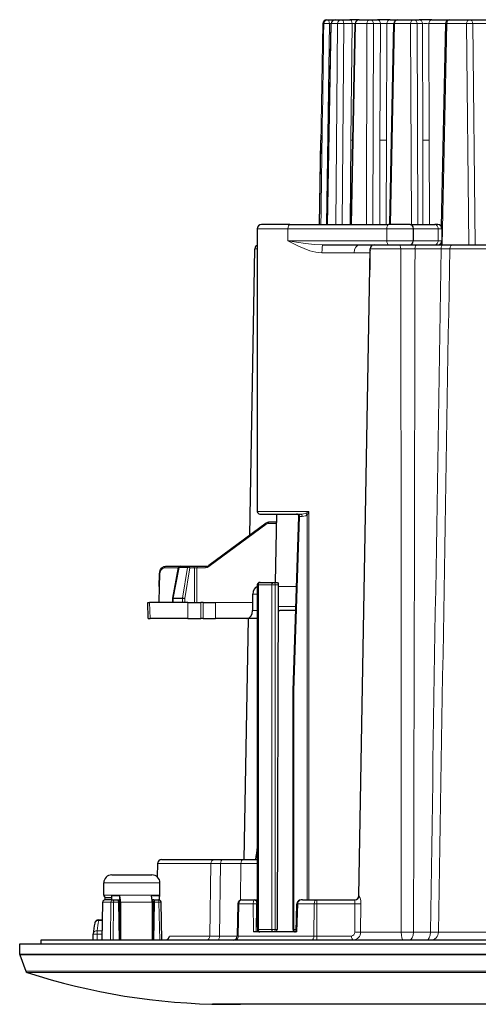
# Model space of a CAD drawing. Units: millimetres. Extents: x -544 to 707, y 867 to 1282.
# Drawn here: x -312 to -255, y 897 to 1020 of the extents above; entities that cross this region are included whole.
import ezdxf

# ---------------------------------------------------------------- set-up
doc = ezdxf.new("R2010")
doc.units = ezdxf.units.MM
doc.layers.get('0').update_dxf_attribs({"lineweight": 0})

# ---------------------------------------------------------------- blocks, each defined once
blk = doc.blocks.new('a', base_point=(-114.55, 1280.67))
at = {"color": 0, "linetype": 'Continuous', "lineweight": 30}
for p, q in [((-273.73, 1019.62), (-273.61, 1019.62)), ((-273.61, 1019.62), (-272.69, 1019.62)), ((-272.69, 1019.62), (-271.91, 1019.62)), ((-271.91, 1019.62), (-270.86, 1019.62)), ((-269.7, 1019.62), (-270.86, 1019.62)), ((-269.7, 1019.62), (-268.3, 1019.62)), ((-268.3, 1019.62), (-267.42, 1019.62)), ((-265.83, 1019.62), (-267.42, 1019.62)), ((-265.83, 1019.62), (-264.89, 1019.62)), ((-264.89, 1019.62), (-262.92, 1019.62)), ((-262.92, 1019.62), (-262.26, 1019.62)), ((-260.66, 1019.62), (-262.26, 1019.62)), ((-260.66, 1019.62), (-258.46, 1019.62)), ((-258.46, 1019.62), (-256.02, 1019.62)), ((-256.02, 1019.62), (-253.03, 1019.62)), ((-273.68, 994.12), (-273.19, 1019.13)), ((-270.72, 994.12), (-270.2, 1019.13)), ((-265.91, 994.12), (-265.39, 1019.13)), ((-258.96, 1019.13), (-259.48, 993.87)), ((-274.66, 994.12), (-274.48, 1004.63)), ((-274.47, 1005.24), (-274.48, 1004.63)), ((-282.39, 993.62), (-282.39, 958.42)), ((-278.35, 994.12), (-281.89, 994.12)), ((-278.35, 994.12), (-266.04, 994.12)), ((-263.36, 994.12), (-266.04, 994.12)), ((-263.36, 994.12), (-260.3, 994.12)), ((-262.97, 993.62), (-262.97, 992.12)), ((-259.91, 994.12), (-260.3, 994.12)), ((-259.41, 993.62), (-259.41, 992.12)), ((-283.32, 955.49), (-282.69, 991.13)), ((-274.2, 991.62), (-266.04, 991.62)), ((-269.75, 910.61), (-268.34, 991.13)), ((-266.04, 991.62), (-263.36, 991.62)), ((-263.36, 991.62), (-261.79, 991.62)), ((-261.79, 991.62), (-259.27, 991.62)), ((-259.52, 991.81), (-259.52, 991.62)), ((-259.27, 991.62), (-257.93, 991.62)), ((-257.93, 991.62), (-252.92, 991.62)), ((-268.39, 990.62), (-268.39, 988.49)), ((-282.09, 958.12), (-277, 958.12)), ((-280.13, 949.62), (-279.98, 958.12)), ((-281.29, 956.99), (-288.41, 951.72)), ((-280, 957.12), (-280.9, 957.12)), ((-277.93, 936.13), (-277.22, 957.81)), ((-294.62, 949.12), (-294.58, 950.64)), ((-293.79, 951.62), (-291.99, 951.62)), ((-292.9, 947.65), (-292.19, 951.46)), ((-291.99, 951.62), (-290.94, 951.62)), ((-290.94, 951.62), (-290.35, 951.62)), ((-290.35, 951.62), (-289.79, 951.62)), ((-289.79, 951.62), (-288.7, 951.62)), ((-282.04, 949.62), (-282.09, 949.62)), ((-282.04, 949.62), (-280.37, 949.62)), ((-280.37, 949.62), (-279.92, 949.62)), ((-294.62, 949.12), (-294.66, 947.12)), ((-282.39, 949.32), (-282.39, 906.72)), ((-279.78, 949.32), (-279.92, 906.42)), ((-296.03, 947.12), (-295.8, 947.12)), ((-295.98, 945.12), (-296.03, 947.12)), ((-291.03, 947.12), (-295.8, 947.12)), ((-292.92, 947.12), (-292.9, 947.62)), ((-292.9, 947.62), (-292.9, 947.65)), ((-291.03, 947.12), (-289.43, 947.12)), ((-289.12, 947.12), (-289.43, 947.12)), ((-289.12, 947.12), (-287.61, 947.12)), ((-282.99, 947.12), (-283, 946.1)), ((-282.97, 948.14), (-282.99, 947.12)), ((-277.61, 946.12), (-279.59, 946.12)), ((-295.98, 945.12), (-295.75, 945.12)), ((-291.04, 945.12), (-295.75, 945.12)), ((-291.04, 945.12), (-289.43, 945.12)), ((-289.12, 945.12), (-289.43, 945.12)), ((-289.12, 945.12), (-287.61, 945.12)), ((-283.7, 945.12), (-287.61, 945.12)), ((-284.02, 915.12), (-283.5, 945.12)), ((-282.39, 945.12), (-283.7, 945.12)), ((-277.93, 936.13), (-277.93, 936.11)), ((-277.93, 906.42), (-277.93, 936.11)), ((-294.31, 915.12), (-287.72, 915.12)), ((-287.72, 915.12), (-286.72, 915.12)), ((-286.72, 915.12), (-284.19, 915.12)), ((-284.19, 915.12), (-282.39, 915.12)), ((-294.81, 914.63), (-294.84, 912.97)), ((-300.51, 913.22), (-295.7, 913.22)), ((-295.7, 913.22), (-295.51, 913.22)), ((-301.51, 910.72), (-301.51, 912.22)), ((-294.51, 910.72), (-294.51, 912.22)), ((-301.39, 910.49), (-301.39, 910.12)), ((-301.21, 910.42), (-300.55, 910.42)), ((-299.56, 910.62), (-300.55, 910.62)), ((-300.55, 910.62), (-300.55, 910.12)), ((-299.56, 910.62), (-299.56, 910.12)), ((-294.62, 910.62), (-295.61, 910.62)), ((-294.62, 910.62), (-294.62, 910.12)), ((-301.72, 905.12), (-301.63, 909.83)), ((-300.55, 910.12), (-301.39, 910.12)), ((-300.55, 910.12), (-300.4, 910.12)), ((-300.4, 910.12), (-300.32, 910.12)), ((-300.32, 910.12), (-299.73, 910.12)), ((-299.73, 910.12), (-299.56, 910.12)), ((-299.68, 909.83), (-299.58, 905.12)), ((-299.67, 909.62), (-299.51, 909.62)), ((-299.51, 909.82), (-299.51, 905.12)), ((-299.43, 909.82), (-299.43, 905.12)), ((-295.36, 910.12), (-295.49, 910.12)), ((-295.48, 909.82), (-295.48, 905.12)), ((-295.48, 909.62), (-295.33, 909.62)), ((-295.33, 909.62), (-295.4, 910.12)), ((-295.33, 909.62), (-295.4, 905.12)), ((-295.28, 910.12), (-295.36, 910.12)), ((-295.24, 909.83), (-295.3, 905.12)), ((-295.28, 910.12), (-294.68, 910.12)), ((-294.62, 910.12), (-294.68, 910.12)), ((-294.29, 905.12), (-294.38, 909.83)), ((-284.31, 910.12), (-282.78, 910.12)), ((-282.78, 910.12), (-282.39, 910.12)), ((-282.45, 909.8), (-282.38, 906.12)), ((-277.55, 906.15), (-277.45, 909.63)), ((-276.76, 910.12), (-275, 910.12)), ((-275, 910.12), (-270.21, 910.12)), ((-302.14, 907.62), (-301.67, 907.62)), ((-302.84, 905.12), (-302.83, 905.85)), ((-302.82, 905.9), (-302.83, 905.85)), ((-277.47, 906.12), (-282.88, 906.12)), ((-143.98, 904.62), (-311.98, 904.62)), ((-311.98, 904.62), (-311.98, 903.37)), ((-146.63, 905.12), (-309.33, 905.12)), ((-309.33, 905.12), (-309.33, 904.62)), ((-311.96, 903.27), (-311.23, 901.26)), ((-168.01, 897.14), (-287.95, 897.14)), ((-169.48, 897.12), (-286.47, 897.12)), ((-171.48, 897.12), (-284.48, 897.12))]:
    blk.add_line(p, q, dxfattribs=at)
at = {"color": 0, "linetype": 'Continuous', "lineweight": 0}
for p, q in [((-274.66, 994.12), (-274.23, 1019.13)), ((-274.23, 1019.13), (-274.11, 1019.13)), ((-273.77, 994.12), (-273.41, 1019.13)), ((-273.67, 994.12), (-273.18, 1019.13)), ((-273.41, 1019.13), (-273.19, 1019.13)), ((-273.18, 1019.13), (-272.4, 1019.13)), ((-272.62, 994.12), (-272.4, 1019.13)), ((-271.84, 994.12), (-271.63, 1019.13)), ((-271.63, 1019.13), (-270.59, 1019.13)), ((-270.73, 1004.64), (-270.59, 1019.13)), ((-270.67, 994.12), (-270.16, 1019.13)), ((-270.16, 1019.13), (-268.74, 1019.13)), ((-268.81, 994.12), (-268.74, 1019.13)), ((-268, 994.12), (-267.93, 1019.13)), ((-267.93, 1019.13), (-267.07, 1019.13)), ((-267.12, 1004.64), (-267.07, 1019.13)), ((-266.32, 1004.64), (-266.27, 1019.13)), ((-266.27, 1019.13), (-265.39, 1019.13)), ((-265.82, 994.12), (-265.29, 1019.13)), ((-265.29, 1019.13), (-265.39, 1019.13)), ((-265.29, 1019.13), (-263.31, 1019.13)), ((-263.21, 994.12), (-263.31, 1019.13)), ((-262.49, 1019.13), (-261.84, 1019.13)), ((-262.4, 994.12), (-262.49, 1019.13)), ((-261.8, 1004.64), (-261.84, 1019.13)), ((-261.04, 1019.13), (-258.96, 1019.13)), ((-261, 1004.64), (-261.04, 1019.13)), ((-259.36, 991.62), (-258.8, 1019.13)), ((-258.8, 1019.13), (-256.33, 1019.13)), ((-256.05, 991.62), (-256.33, 1019.13)), ((-255.54, 1019.13), (-252.59, 1019.13)), ((-255.27, 991.62), (-255.54, 1019.13)), ((-270.73, 1004.64), (-270.83, 994.12)), ((-267.12, 1004.64), (-267.15, 994.12)), ((-266.32, 1004.64), (-266.36, 994.12)), ((-261.8, 1004.64), (-261.77, 994.12)), ((-261, 1004.64), (-260.97, 994.12)), ((-278.58, 993.62), (-282.39, 993.62)), ((-278.58, 993.62), (-266.26, 993.62)), ((-278.58, 993.62), (-278.58, 992.12)), ((-262.97, 993.62), (-266.26, 993.62)), ((-266.26, 993.62), (-266.26, 992.12)), ((-262.97, 993.62), (-259.89, 993.62)), ((-259.41, 993.62), (-259.89, 993.62)), ((-259.89, 993.62), (-259.89, 992.12)), ((-282.69, 991.13), (-282.39, 991.13)), ((-278.58, 992.12), (-266.26, 992.12)), ((-268.34, 991.13), (-264.54, 991.13)), ((-266.26, 992.12), (-262.97, 992.12)), ((-262.76, 991.13), (-264.54, 991.13)), ((-262.97, 992.12), (-259.89, 992.12)), ((-262.76, 991.13), (-259.5, 991.13)), ((-259.41, 992.12), (-259.89, 992.12)), ((-259.5, 991.13), (-258.43, 991.13)), ((-258.43, 991.13), (-252.42, 991.13)), ((-270.35, 990.62), (-274.35, 990.62)), ((-268.39, 990.62), (-270.35, 990.62)), ((-282.39, 958.42), (-275.99, 958.42)), ((-276.35, 958.24), (-275.99, 958.42)), ((-276.17, 910.12), (-276.17, 958.06)), ((-275.99, 910.12), (-275.99, 958.42)), ((-281.31, 956.83), (-288.43, 951.57)), ((-280, 956.92), (-281.04, 956.92)), ((-277.84, 936.12), (-277.13, 957.82)), ((-277.13, 957.82), (-276.8, 957.82)), ((-294.55, 949.12), (-294.52, 950.64)), ((-293.93, 951.42), (-292.2, 951.42)), ((-292.85, 947.66), (-292.14, 951.47)), ((-292.14, 951.47), (-291.09, 951.47)), ((-291.72, 947.66), (-291.09, 951.47)), ((-291.42, 947.62), (-290.8, 951.42)), ((-290.8, 951.42), (-290.21, 951.42)), ((-290.21, 951.42), (-290.21, 947.12)), ((-289.93, 951.42), (-288.84, 951.42)), ((-289.93, 951.42), (-289.93, 947.12)), ((-294.55, 949.12), (-294.6, 947.12)), ((-282.34, 949.32), (-282.39, 949.32)), ((-282.25, 949.32), (-282.34, 949.32)), ((-282.34, 906.42), (-282.34, 949.32)), ((-282.25, 949.32), (-280.58, 949.32)), ((-282.25, 906.42), (-282.25, 949.32)), ((-280.15, 949.32), (-280.58, 949.32)), ((-280.58, 906.42), (-280.58, 949.32)), ((-280.15, 949.32), (-279.78, 949.32)), ((-280.15, 906.42), (-280.15, 949.32)), ((-277.51, 949.12), (-279.78, 949.12)), ((-295.75, 945.12), (-295.8, 947.12)), ((-292.87, 947.12), (-292.86, 947.62)), ((-292.86, 947.62), (-291.72, 947.62)), ((-292.85, 947.66), (-291.72, 947.66)), ((-291.72, 947.12), (-291.72, 947.62)), ((-291.42, 947.12), (-291.42, 947.62)), ((-291.04, 945.12), (-291.03, 947.12)), ((-289.43, 945.12), (-289.43, 947.12)), ((-289.12, 945.12), (-289.12, 947.12)), ((-287.61, 945.12), (-287.61, 947.12)), ((-282.99, 947.12), (-287.61, 947.12)), ((-282.39, 948.14), (-282.97, 948.14)), ((-282.39, 946.1), (-283, 946.1)), ((-277.59, 946.61), (-279.79, 946.61)), ((-277.93, 936.11), (-277.84, 936.11)), ((-277.84, 906.42), (-277.84, 936.11)), ((-294.81, 914.63), (-288.17, 914.63)), ((-288.17, 914.63), (-288.29, 905.61)), ((-288.17, 914.63), (-286.97, 914.63)), ((-286.97, 914.63), (-287.09, 905.61)), ((-286.97, 914.63), (-284.44, 914.63)), ((-284.44, 914.63), (-284.5, 910.08)), ((-284.44, 914.63), (-282.39, 914.63)), ((-301.51, 912.22), (-294.78, 912.22)), ((-294.78, 912.22), (-294.51, 912.22)), ((-301.51, 910.72), (-294.78, 910.72)), ((-294.78, 910.72), (-294.51, 910.72)), ((-269.75, 910.61), (-269.71, 910.61)), ((-301.72, 905.12), (-301.62, 909.83)), ((-301.62, 909.83), (-300.62, 909.83)), ((-300.69, 905.12), (-300.62, 909.83)), ((-300.35, 905.12), (-300.28, 909.83)), ((-300.28, 909.83), (-299.68, 909.83)), ((-295.48, 909.82), (-299.43, 909.82)), ((-295.24, 909.83), (-294.64, 909.83)), ((-294.54, 905.12), (-294.64, 909.83)), ((-284.88, 905.61), (-284.81, 909.63)), ((-284.81, 909.63), (-284.69, 909.63)), ((-284.76, 905.61), (-284.69, 909.63)), ((-284.69, 909.63), (-282.89, 909.63)), ((-282.89, 909.62), (-282.48, 909.63)), ((-282.88, 906.15), (-282.89, 909.63)), ((-282.52, 906.15), (-282.48, 909.63)), ((-282.46, 909.88), (-282.39, 909.88)), ((-277.47, 906.15), (-277.36, 909.63)), ((-277.36, 909.63), (-277.45, 909.63)), ((-277.36, 909.63), (-275.31, 909.63)), ((-275.34, 905.61), (-275.31, 909.63)), ((-274.98, 909.62), (-275.31, 909.62)), ((-275, 905.61), (-274.98, 909.63)), ((-274.98, 909.63), (-270.24, 909.63)), ((-270.26, 906.1), (-270.24, 909.63)), ((-269.53, 906.1), (-269.5, 909.63)), ((-302.14, 907.62), (-302.14, 907.55)), ((-302.14, 907.55), (-301.67, 907.55)), ((-302.34, 905.12), (-302.33, 905.85)), ((-302.33, 906.27), (-302.33, 905.85)), ((-302.33, 906.27), (-301.7, 906.27)), ((-302.33, 905.85), (-301.71, 905.85)), ((-293.33, 905.61), (-288.29, 905.61)), ((-288.29, 905.61), (-287.09, 905.61)), ((-287.09, 905.61), (-284.88, 905.61)), ((-284.76, 905.61), (-275.34, 905.61)), ((-282.88, 906.12), (-282.88, 906.15)), ((-282.88, 906.15), (-282.52, 906.15)), ((-282.52, 906.12), (-282.52, 906.15)), ((-282.34, 906.42), (-282.38, 906.42)), ((-282.25, 906.42), (-282.34, 906.42)), ((-282.25, 906.42), (-280.58, 906.42)), ((-280.15, 906.42), (-280.58, 906.42)), ((-280.15, 906.42), (-279.92, 906.42)), ((-277.84, 906.42), (-277.93, 906.42)), ((-277.84, 906.42), (-277.54, 906.42)), ((-277.55, 906.15), (-277.47, 906.15)), ((-277.47, 906.15), (-277.47, 906.12)), ((-275, 905.61), (-275.34, 905.61)), ((-275, 905.61), (-270.67, 905.61)), ((-269.53, 906.1), (-264.48, 906.1)), ((-262.95, 906.1), (-264.48, 906.1)), ((-260.84, 906.1), (-262.95, 906.1)), ((-260.84, 906.1), (-259.83, 906.1)), ((-259.83, 906.1), (-250.94, 906.1)), ((-143.98, 903.37), (-311.98, 903.37)), ((-144, 903.27), (-311.96, 903.27)), ((-144.73, 901.26), (-311.23, 901.26)), ((-144.92, 901.08), (-311.04, 901.08))]:
    blk.add_line(p, q, dxfattribs=at)
at = {"color": 0, "linetype": 'Continuous', "lineweight": 30}
for points in [[(-263.36, 994.12), (-263.17, 994.05), (-263.02, 993.87), (-262.97, 993.62)], [(-263.36, 991.62), (-263.17, 991.69), (-263.02, 991.87), (-262.97, 992.12)], [(-294.58, 950.64), (-294.54, 950.94), (-294.43, 951.21), (-294.26, 951.42), (-294.04, 951.57), (-293.79, 951.62)], [(-279.92, 949.62), (-279.86, 949.58), (-279.8, 949.48), (-279.78, 949.32)], [(-280.06, 906.12), (-280, 906.16), (-279.94, 906.27), (-279.92, 906.42)], [(-252.9, 897.12), (-255.59, 897.12), (-258.22, 897.12), (-260.76, 897.12), (-263.21, 897.12), (-265.57, 897.12), (-267.83, 897.12), (-269.98, 897.12), (-272.03, 897.12), (-273.95, 897.12), (-275.75, 897.12), (-277.43, 897.12), (-278.97, 897.12), (-280.38, 897.12), (-281.65, 897.12), (-282.78, 897.12), (-283.76, 897.12), (-284.59, 897.12), (-285.28, 897.12), (-285.81, 897.12), (-286.18, 897.12), (-286.4, 897.12), (-286.47, 897.12), (-286.38, 897.12), (-286.14, 897.12), (-285.74, 897.12), (-285.18, 897.12), (-284.48, 897.12)]]:
    blk.add_lwpolyline(points, dxfattribs=at)
at = {"color": 0, "linetype": 'Continuous', "lineweight": 0}
for points in [[(-278.58, 992.12), (-277.5, 991.95), (-276.4, 991.79), (-275.29, 991.67), (-274.2, 991.62)], [(-278.58, 992.12), (-277.94, 991.78), (-277.27, 991.44), (-276.57, 991.14), (-275.85, 990.88), (-275.11, 990.7), (-274.35, 990.62)], [(-277, 958.12), (-276.66, 958.15), (-276.35, 958.24)], [(-276.8, 957.82), (-276.58, 957.84), (-276.36, 957.91), (-276.17, 958.06)], [(-281.04, 956.92), (-281.18, 956.9), (-281.31, 956.83)], [(-294.52, 950.64), (-294.47, 950.94), (-294.34, 951.2), (-294.15, 951.36), (-293.93, 951.42)], [(-288.43, 951.57), (-288.63, 951.46), (-288.84, 951.42)], [(-269.5, 909.63), (-269.52, 910.02), (-269.58, 910.34), (-269.65, 910.54), (-269.71, 910.61)], [(-282.48, 909.63), (-282.46, 909.76), (-282.47, 909.83)], [(-270.24, 909.63), (-270.24, 909.88), (-270.25, 910.06), (-270.21, 910.12)], [(-284.88, 905.61), (-284.85, 905.61), (-284.76, 905.61)]]:
    blk.add_lwpolyline(points, dxfattribs=at)
at = {"color": 0, "linetype": 'Continuous', "lineweight": 30}
for centre, radius, start, end in [((-273.73, 1019.12), 0.5, 90.0006, 179.0085), ((-272.69, 1019.12), 0.5, 90.0008, 178.8859), ((-269.7, 1019.12), 0.5, 90.0008, 178.8179), ((-264.89, 1019.12), 0.5, 90.0008, 178.8014), ((-258.46, 1019.12), 0.5, 90.0008, 178.8373), ((-281.89, 993.62), 0.5, 90, 180), ((-259.91, 993.62), 0.5, 360, 90), ((-282.19, 991.12), 0.5, 112.8025, 179), ((-267.84, 991.12), 0.5, 90, 179), ((-259.91, 992.12), 0.5, 270, 360), ((-267.39, 990.62), 1, 163.281, 180), ((-282.09, 958.42), 0.3, 180, 270), ((-277.52, 957.82), 0.3, 358.1305, 89.9841), ((-280.89, 956.46), 0.658, 90.547, 127.2436), ((-291.99, 951.42), 0.2, 89.9901, 169.4336), ((-288.71, 952.11), 0.488, 271.1294, 308.0012), ((-282.09, 949.32), 0.3, 90, 180), ((-279.59, 946.62), 0.5, 246.5535, 270), ((-23.1, 879.15), 262, 171.7568, 172.1078), ((-294.31, 914.62), 0.5, 90, 179), ((-300.51, 912.22), 1, 90, 180), ((-295.51, 912.22), 1, 0, 90), ((-301.21, 910.72), 0.3, 180, 270), ((-294.81, 910.72), 0.3, 308.1795, 0), ((-270.25, 910.62), 0.5, 274.514, 359), ((-301.33, 909.82), 0.3, 90.0031, 178.8528), ((-294.68, 909.82), 0.3, 1.1472, 89.9969), ((-284.31, 909.62), 0.5, 90, 179), ((-282.79, 909.78), 0.342, 36.1109, 88.2928), ((-282.75, 909.8), 0.299, 0.2707, 37.7094), ((-276.99, 909.62), 0.463, 107.6607, 178.4972), ((-276.76, 908.96), 1.16, 89.7646, 108.2043), ((-277.12, 902.75), 25.9, 170.0835, 173.0063), ((-302.14, 907.12), 0.5, 90.0479, 170.039), ((-293.82, 905.62), 0.496, 270.3067, 359.5028), ((-285.38, 905.62), 0.5, 270, 359), ((-282.09, 906.42), 0.3, 192.3719, 270), ((-277.63, 906.42), 0.3, 180, 270), ((-311.68, 903.37), 0.3, 180, 200), ((-310.95, 901.36), 0.3, 200, 252.0641), ((-285.98, 978.5), 81.38, 252.0641, 269.6519), ((-286.47, 897.62), 0.5, 269.6519, 270), ((-23.1, 879.15), 262, 176.0657, 176.066)]:
    blk.add_arc(centre, radius, start, end, dxfattribs=at)
at = {"color": 0, "linetype": 'Continuous', "lineweight": 0}
for centre, radius, start, end in [((98646.14, -462.67), 98931.35, 179.1417869, 179.156272), ((-270.14, 1002.04), 17.1, 90.1924, 91.4821), ((-266.68, 1005.83), 13.31, 88.2537, 91.6743), ((-261.45, 1005.42), 13.71, 88.2824, 91.6247), ((-39915.15, 919.15), 39650.68, 359.981149, 0.104013), ((-86374.2, 1138.87), 86111.57, 359.8451278, 359.9017015), ((69748.81, -156.08), 70017.71, 179.0611912, 179.1307771), ((81198.93, -390.06), 81469.07, 179.0285868, 179.0883923), ((-257.93, 991.12), 0.499, 90.0764, 179.08), ((-266.63, 953.52), 10.56, 152.3412, 154.5598), ((-277.13, 957.39), 0.435, 89.9809, 102.1839), ((-290.07, 944.5), 6.92, 88.8296, 91.1704), ((-270.21, 910.62), 0.498, 270.2385, 359.2484), ((-281.56, 909.57), 1.34, 159.6383, 177.2758), ((-282.72, 910.05), 0.0952, 128.1573, 189.1415), ((-282.78, 909.88), 0.241, 44.6041, 89.8863), ((-276.92, 909.65), 0.443, 119.7958, 182.1909), ((-276.76, 909.28), 0.842, 89.8391, 116.7253), ((-277.12, 903.18), 25.4, 170.0834, 173.0062), ((-270.72, 906.07), 0.455, 275.7713, 4.8186), ((-270.48, 906.07), 0.947, 273.1437, 2.2193)]:
    blk.add_arc(centre, radius, start, end, dxfattribs=at)
at = {"color": 0, "linetype": 'Continuous', "lineweight": 0, "extrusion": (0, 0, -1)}
for centre, major_axis, ratio, start_param, end_param in [((-273.61, 1019.12), (0, -0.5), 0.997777, 1.587552, 3.141592), ((-271.91, 1019.12), (0, -0.5), 0.962119, 1.587552, 3.141593), ((-268.3, 1019.12), (0, -0.5), 0.884412, 1.587552, 3.141593), ((-265.83, 1019.12), (0, -0.5), 0.875402, 1.587777, 3.141593), ((-262.92, 1019.12), (0, -0.5), 0.768051, 1.587552, 3.141593), ((-260.66, 1019.12), (0, -0.5), 0.755818, 1.587479, 3.141593), ((-256.02, 1019.12), (0, -0.5), 0.618123, 1.587552, 3.141593), ((-273.61, 1019.12), (-0.5, 0.008), 0.026445, 0.066699, 1.97556), ((-272.69, 1019.12), (0.5, -0.01), 0.007756, 2.925517, 3.357654), ((-271.91, 1019.12), (-0.5, 0.005), 0.02899, 0.276204, 2.185064), ((-269.7, 1019.12), (0.5, -0.01), 0.003547, 2.716116, 3.154444), ((-268.3, 1019.12), (-0.5, 0.001), 0.030268, 0.485732, 2.394592), ((-262.92, 1019.12), (-0.5, -0.002), 0.030224, 0.695268, 2.604128), ((-256.02, 1019.12), (-0.5, -0.005), 0.028858, 0.904795, 2.813655), ((-270.45, 1004.65), (-0.5, 0.005), 0.027933, 4.819387, 5.308985), ((-266.76, 1004.65), (-0.5, 0.002), 0.029131, 3.654425, 5.51851), ((-261.37, 1004.65), (-0.5, -0.002), 0.028952, 3.863952, 5.728043), ((-266.04, 993.62), (0, -0.5), 0.455879, 1.570796, 3.141593), ((-259.27, 991.12), (0, -0.5), 0.463507, 1.58825, 3.141593), ((-277.34, 957.82), (0, -0.3), 0.694658, 3.141593, 4.712389), ((-280.9, 956.92), (0, -0.2), 0.694658, 1.58825, 3.141593), ((-293.79, 951.42), (0, -0.2), 0.694658, 1.58825, 3.141593), ((-291.99, 951.42), (-0.197, 0.037), 0.163149, 0, 0.673751), ((-291.99, 951.42), (0, -0.2), 0.772787, 1.81677, 3.141593), ((-290.94, 951.42), (0, -0.2), 0.772787, 1.81677, 3.141593), ((-289.79, 951.42), (0, -0.2), 0.694658, 1.58825, 3.141593), ((-288.7, 951.42), (0, -0.2), 0.694658, 1.58825, 3.141593), ((-288.29, 951.56), (0.119, -0.161), 0.606177, 2.011816, 3.141593), ((-280.37, 949.32), (0, -0.3), 0.694658, 1.570796, 3.141593), ((-280.37, 949.32), (0, 0.3), 0.71934, 0, 1.570796), ((-294.42, 949.12), (-0.2, 0.005), 0.000949, 6.283185, 7.08588), ((-291.57, 947.61), (-0.2, 0), 0.02621, 0.687732, 2.373463), ((-287.72, 914.62), (0, -0.5), 0.900644, 1.58825, 3.141593), ((-286.72, 914.62), (0, -0.5), 0.5, 1.58825, 3.141593), ((-284.19, 914.62), (0, -0.5), 0.5, 1.58825, 3.141593), ((-301.33, 909.82), (0.3, -0.006), 0.014505, 2.98452, 3.298651), ((-301.33, 909.82), (0, -0.3), 0.987688, 1.58825, 3.141593), ((-300.32, 909.82), (-0.3, 0.004), 0.019965, 0.157087, 1.727579), ((-300.32, 909.82), (0, 0.3), 0.156434, 0, 1.553343), ((-284.31, 909.62), (0, -0.5), 0.754392, 1.58825, 3.141593), ((-269.96, 909.64), (-0.5, 0.004), 0.026497, 3.501781, 5.290496), ((-302.14, 907.12), (-0.493, 0.086), 0.862738, 6.103456, 7.704339), ((-302.33, 905.84), (-0.5, 0.009), 0.017449, 6.222747, 7.853658), ((-287.34, 905.62), (0, -0.5), 0.5, 4.729842, 6.283185), ((-285.13, 905.62), (0, -0.5), 0.754625, 4.729842, 6.283185), ((-282.04, 906.42), (0, -0.3), 0.992743, 6.283185, 7.853982), ((-282.04, 906.42), (0, -0.3), 0.694658, 6.283185, 7.853982), ((-277.63, 906.42), (0, -0.3), 0.694658, 6.283185, 7.853982), ((-270.42, 905.62), (0, 0.5), 0.496836, 3.141593, 4.694936), ((-269.99, 906.11), (-0.5, 0.004), 0.026149, 3.517863, 5.282892), ((-264.22, 906.12), (0, 1), 0.260639, 3.141593, 4.694936), ((-261.32, 906.12), (0, -1), 0.472915, 4.729842, 6.283185), ((-260.81, 906.12), (0, -1), 0.978849, 4.729842, 6.283185)]:
    blk.add_ellipse(centre, major_axis=major_axis, ratio=ratio, start_param=start_param, end_param=end_param, dxfattribs=at)
at = {"color": 0, "linetype": 'Continuous', "lineweight": 0}
for centre, major_axis, ratio, start_param, end_param in [((-273.61, 1019.12), (0, -0.5), 0.394189, 1.589186, 3.141593), ((-272.69, 1019.12), (0, 0.5), 0.976741, 0, 1.55348), ((-271.91, 1019.12), (0, -0.5), 0.576652, 1.589186, 3.141593), ((-270.86, 1019.12), (0, -0.5), 0.552388, 1.588774, 3.141593), ((-269.7, 1019.12), (0, 0.5), 0.910815, 0, 1.55348), ((-268.3, 1019.12), (0, -0.5), 0.733912, 1.589186, 3.141593), ((-267.42, 1019.12), (0, -0.5), 0.71368, 1.588775, 3.141593), ((-264.89, 1019.12), (0, 0.5), 0.805083, 0, 1.55348), ((-262.92, 1019.12), (0, -0.5), 0.859097, 1.589186, 3.141593), ((-262.26, 1019.12), (0, -0.5), 0.843771, 1.588776, 3.141593), ((-258.46, 1019.12), (0, 0.5), 0.664165, 0, 1.55348), ((-256.02, 1019.12), (0, -0.5), 0.946736, 1.589186, 3.141593), ((-258.46, 1019.12), (0.5, -0.01), 0.005146, 2.297326, 3.492527), ((-278.35, 993.62), (0, 0.5), 0.455879, 0, 1.570796), ((-260.3, 993.62), (0, -0.5), 0.829038, 1.570796, 3.141593), ((-274.2, 990.62), (0, -1), 0.148458, 3.141593, 4.712389), ((-269.63, 990.62), (0, -1), 0.71934, 3.141593, 4.712389), ((-266.04, 992.12), (0, 0.5), 0.455879, 1.570796, 3.141593), ((-264.73, 991.12), (0, -0.5), 0.377959, 1.58825, 3.141593), ((-262.51, 991.12), (0, 0.5), 0.511472, 0, 1.553343), ((-260.3, 992.12), (0, -0.5), 0.829038, 6.283185, 7.853982), ((-277, 957.82), (0, 0.3), 0.694658, 4.712389, 6.283185), ((-276.38, 958.06), (-0.219, 0.205), 0.551526, 4.181494, 5.056783), ((-281.17, 956.83), (-0.119, 0.161), 0.606177, 6.283179, 7.412962), ((-294.38, 950.63), (0.2, -0.005), 0.000934, 2.338898, 3.170117), ((-290.94, 951.42), (0.197, -0.032), 0.189307, 0.785732, 2.464027), ((-290.94, 951.42), (0, -0.2), 0.71934, 1.58825, 3.141593), ((-290.35, 951.42), (0, -0.2), 0.71934, 1.58825, 3.141593), ((-282.04, 949.32), (0, 0.3), 0.992743, 0, 1.570796), ((-282.04, 949.32), (0, 0.3), 0.694658, 0, 1.570796), ((-292.7, 947.61), (0.197, -0.037), 0.163149, 2.467841, 3.154773), ((-292.7, 947.61), (-0.2, 0.005), 0.000939, 6.283109, 6.970636), ((-292.7, 947.61), (0, 0.2), 0.772787, 1.324823, 1.553343), ((-291.57, 947.61), (0.197, -0.032), 0.189307, 0.785732, 2.464027), ((-291.57, 947.61), (0, 0.2), 0.772787, 1.324823, 1.553343), ((-277.63, 936.12), (-0.3, 0.01), 0.031543, 6.283185, 7.086552), ((-277.7, 936.11), (0, -0.2), 0.71934, 4.666966, 4.712389), ((-300.32, 909.82), (0, 0.3), 0.987688, 0, 1.553343), ((-294.68, 909.82), (0, -0.3), 0.156434, 1.58825, 3.141593), ((-294.68, 909.82), (0.3, 0.006), 0.014505, 6.283185, 7.696605), ((-282.71, 909.83), (0.196, 0.155), 0.917982, 5.591358, 7.673508), ((-277.05, 909.83), (-0.08, 0.237), 0.213553, 5.875867, 6.741231), ((-275, 909.62), (0, 0.5), 0.629697, 0, 1.553343), ((-275, 909.62), (0, -0.5), 0.043727, 1.58825, 3.141593), ((-302.33, 905.84), (0.496, -0.061), 0.864403, 1.676388, 3.141593), ((-288.74, 905.62), (0, 0.5), 0.900315, 3.141593, 4.694936), ((-280.37, 906.42), (0, 0.3), 0.694658, 1.570796, 3.141593), ((-280.37, 906.42), (0, -0.3), 0.71934, 6.283185, 7.853982), ((-275.65, 905.62), (0, 0.5), 0.629421, 3.141593, 4.694936), ((-274.98, 905.62), (0, -0.5), 0.040409, 4.729842, 6.283185), ((-263.45, 906.12), (0, 1), 0.503252, 3.141593, 4.694936)]:
    blk.add_ellipse(centre, major_axis=major_axis, ratio=ratio, start_param=start_param, end_param=end_param, dxfattribs=at)
at = {"color": 0, "linetype": 'Continuous', "lineweight": 30}
for centre, major_axis, ratio, start_param, end_param in [((-282.25, 948.12), (-0.025, -1), 0.719121, 3.369261, 4.712998), ((-283.71, 946.12), (-0.025, 1), 0.719121, 3.123531, 4.676874), ((-299.56, 909.82), (0, -0.8), 0.156434, 1.570796, 3.141593), ((-295.61, 909.82), (0, -0.8), 0.156434, 1.570796, 3.141593), ((-299.56, 909.82), (0, -0.3), 0.156434, 1.570796, 3.141593)]:
    blk.add_ellipse(centre, major_axis=major_axis, ratio=ratio, start_param=start_param, end_param=end_param, dxfattribs=at)
at = {"color": 0, "linetype": 'Continuous', "lineweight": 30, "extrusion": (0, 0, -1)}
for centre, major_axis, start_param, end_param in [((-299.73, 909.82), (0.005, -0.3), 3.144356, 4.697699), ((-295.28, 909.82), (0.005, 0.3), 6.280422, 7.833765)]:
    blk.add_ellipse(centre, major_axis=major_axis, ratio=0.156387, start_param=start_param, end_param=end_param, dxfattribs=at)

msp = doc.modelspace()

# ---------------------------------------------------------------- block references
at = {"color": 70, "linetype": 'Continuous', "lineweight": 0, "true_color": 0x8cff00}
msp.add_blockref('a', (-114.55, 1280.67), dxfattribs=at)

doc.saveas('drawing.dxf')
